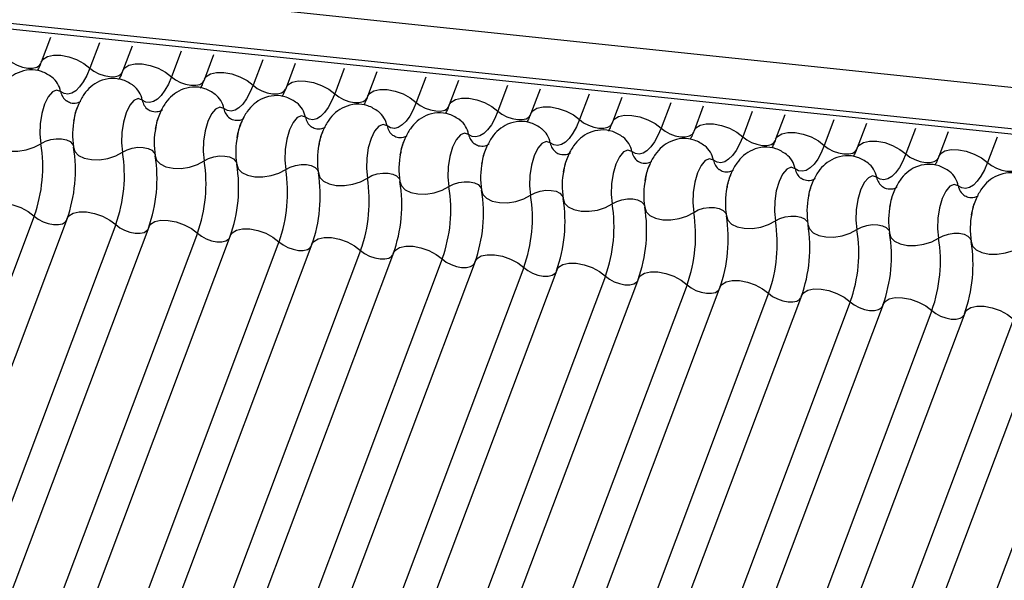
# Model space of a CAD drawing. Units: millimetres. Extents: x -23272466 to 44913, y -22484634 to 188.
# Drawn here: x -23269950 to -23269947, y -22484525 to -22484523 of the extents above; entities that cross this region are included whole.
import ezdxf

# ---------------------------------------------------------------- set-up
doc = ezdxf.new("R2010")
doc.units = ezdxf.units.MM
doc.layers.add('arkusz', color=7, linetype='Continuous')
doc.layers.add('KEYLITE INDICATIVE VIEW FLASHING 1', color=252, linetype='Continuous')
doc.styles.get("Standard").update_dxf_attribs({"font": 'arial.ttf'})

msp = doc.modelspace()

# ---------------------------------------------------------------- linework, layer by layer
at = {"layer": 'KEYLITE INDICATIVE VIEW FLASHING 1', "linetype": 'Continuous'}
for p, q in [((-23269967.0924, -22484521.6104), (-23269917.5037, -22484526.8308)), ((-23269967.0846, -22484521.6272), (-23269917.4959, -22484526.8476)), ((-23269961.7288, -22484522.0485), (-23269917.5008, -22484526.7174)), ((-23269949.7778, -22484523.4628), (-23269949.8051, -22484523.5353)), ((-23269949.6329, -22484523.4781), (-23269949.6611, -22484523.5532)), ((-23269949.5365, -22484523.4882), (-23269949.5638, -22484523.5607)), ((-23269949.3915, -22484523.5035), (-23269949.4198, -22484523.5786)), ((-23269949.2951, -22484523.5136), (-23269949.3224, -22484523.5861)), ((-23269949.1501, -22484523.5289), (-23269949.1784, -22484523.604)), ((-23269949.0538, -22484523.5391), (-23269949.0811, -22484523.6116)), ((-23269948.9088, -22484523.5543), (-23269948.937, -22484523.6295)), ((-23269948.8124, -22484523.5645), (-23269948.8397, -22484523.637)), ((-23269948.6674, -22484523.5797), (-23269948.6957, -22484523.6549)), ((-23269948.571, -22484523.5899), (-23269948.5983, -22484523.6624)), ((-23269948.426, -22484523.6051), (-23269948.4543, -22484523.6803)), ((-23269948.3297, -22484523.6153), (-23269948.357, -22484523.6878)), ((-23269948.1847, -22484523.6305), (-23269948.213, -22484523.7057)), ((-23269948.0883, -22484523.6407), (-23269948.1156, -22484523.7132)), ((-23269947.9433, -22484523.656), (-23269947.9716, -22484523.7311)), ((-23269947.847, -22484523.6661), (-23269947.8742, -22484523.7386)), ((-23269947.702, -22484523.6814), (-23269947.7302, -22484523.7565)), ((-23269947.6056, -22484523.6915), (-23269947.6329, -22484523.764)), ((-23269947.4606, -22484523.7068), (-23269947.4889, -22484523.7819)), ((-23269947.3642, -22484523.7169), (-23269947.3915, -22484523.7894)), ((-23269947.2192, -22484523.7322), (-23269947.2475, -22484523.8073)), ((-23269947.1229, -22484523.7423), (-23269947.1502, -22484523.8148)), ((-23269946.9779, -22484523.7576), (-23269947.0062, -22484523.8327)), ((-23269949.8259, -22484523.9911), (-23269951.2905, -22484527.8821)), ((-23269949.7286, -22484523.9986), (-23269951.1932, -22484527.8896)), ((-23269949.5846, -22484524.0165), (-23269951.0492, -22484527.9075)), ((-23269949.4872, -22484524.024), (-23269950.9518, -22484527.915)), ((-23269949.3432, -22484524.0419), (-23269950.8078, -22484527.9329)), ((-23269949.2459, -22484524.0494), (-23269950.7104, -22484527.9404)), ((-23269949.1019, -22484524.0673), (-23269950.5664, -22484527.9583)), ((-23269949.0045, -22484524.0748), (-23269950.4691, -22484527.9658)), ((-23269948.8605, -22484524.0927), (-23269950.3251, -22484527.9837)), ((-23269948.7631, -22484524.1002), (-23269950.2277, -22484527.9912)), ((-23269948.6191, -22484524.1181), (-23269950.0837, -22484528.0091)), ((-23269948.5218, -22484524.1256), (-23269949.9864, -22484528.0166)), ((-23269948.3778, -22484524.1435), (-23269949.8424, -22484528.0345)), ((-23269948.2804, -22484524.151), (-23269949.745, -22484528.042)), ((-23269948.1364, -22484524.1689), (-23269949.601, -22484528.0599)), ((-23269948.039, -22484524.1764), (-23269949.5036, -22484528.0674)), ((-23269947.895, -22484524.1943), (-23269949.3596, -22484528.0853)), ((-23269947.7977, -22484524.2018), (-23269949.2623, -22484528.0929)), ((-23269947.6537, -22484524.2197), (-23269949.1183, -22484528.1108)), ((-23269947.5563, -22484524.2273), (-23269949.0209, -22484528.1183)), ((-23269947.4123, -22484524.2452), (-23269948.8769, -22484528.1362)), ((-23269947.315, -22484524.2527), (-23269948.7796, -22484528.1437)), ((-23269947.171, -22484524.2706), (-23269948.6356, -22484528.1616)), ((-23269947.0736, -22484524.2781), (-23269948.5382, -22484528.1691)), ((-23269946.9296, -22484524.296), (-23269948.3942, -22484528.187)), ((-23269946.8322, -22484524.3035), (-23269948.2968, -22484528.1945)), ((-23269946.6882, -22484524.3214), (-23269948.1528, -22484528.2124))]:
    msp.add_line(p, q, dxfattribs=at)
at = {"layer": 'KEYLITE INDICATIVE VIEW FLASHING 1', "linetype": 'Continuous', "flags": 128}
for points in [[(-23269949.8051, -22484523.5353), (-23269949.7996, -22484523.5269), (-23269949.787, -22484523.519), (-23269949.7691, -22484523.5151), (-23269949.7475, -22484523.5153), (-23269949.7239, -22484523.5198), (-23269949.7004, -22484523.5281), (-23269949.6789, -22484523.5396), (-23269949.6611, -22484523.5532)], [(-23269949.9025, -22484523.5278), (-23269949.8907, -22484523.5369), (-23269949.8763, -22484523.5446), (-23269949.8606, -22484523.5501), (-23269949.8449, -22484523.5531), (-23269949.8305, -22484523.5533), (-23269949.8186, -22484523.5506), (-23269949.8102, -22484523.5454), (-23269949.8065, -22484523.5398)], [(-23269949.5638, -22484523.5607), (-23269949.5582, -22484523.5523), (-23269949.5456, -22484523.5444), (-23269949.5277, -22484523.5405), (-23269949.5061, -22484523.5407), (-23269949.4826, -22484523.5452), (-23269949.459, -22484523.5535), (-23269949.4375, -22484523.565), (-23269949.4198, -22484523.5786)], [(-23269949.6611, -22484523.5532), (-23269949.6704, -22484523.575), (-23269949.6806, -22484523.5936), (-23269949.6915, -22484523.6087), (-23269949.7029, -22484523.62), (-23269949.7145, -22484523.6271), (-23269949.726, -22484523.6299), (-23269949.7372, -22484523.6283), (-23269949.7478, -22484523.6223)], [(-23269949.6611, -22484523.5532), (-23269949.6493, -22484523.5623), (-23269949.635, -22484523.57), (-23269949.6193, -22484523.5755), (-23269949.6036, -22484523.5785), (-23269949.5892, -22484523.5787), (-23269949.5773, -22484523.576), (-23269949.5688, -22484523.5708), (-23269949.5651, -22484523.5652)], [(-23269949.4198, -22484523.5786), (-23269949.429, -22484523.6004), (-23269949.4392, -22484523.619), (-23269949.4502, -22484523.6341), (-23269949.4616, -22484523.6454), (-23269949.4732, -22484523.6525), (-23269949.4847, -22484523.6553), (-23269949.4958, -22484523.6537), (-23269949.5064, -22484523.6477)], [(-23269949.4198, -22484523.5786), (-23269949.4079, -22484523.5877), (-23269949.3936, -22484523.5954), (-23269949.3779, -22484523.6009), (-23269949.3622, -22484523.6039), (-23269949.3478, -22484523.6041), (-23269949.3359, -22484523.6014), (-23269949.3275, -22484523.5962), (-23269949.3238, -22484523.5906)], [(-23269949.3224, -22484523.5861), (-23269949.3169, -22484523.5777), (-23269949.3042, -22484523.5698), (-23269949.2864, -22484523.5659), (-23269949.2647, -22484523.5661), (-23269949.2412, -22484523.5706), (-23269949.2177, -22484523.5789), (-23269949.1961, -22484523.5904), (-23269949.1784, -22484523.604)], [(-23269949.1784, -22484523.604), (-23269949.1877, -22484523.6258), (-23269949.1979, -22484523.6444), (-23269949.2088, -22484523.6595), (-23269949.2202, -22484523.6708), (-23269949.2318, -22484523.6779), (-23269949.2433, -22484523.6807), (-23269949.2545, -22484523.6791), (-23269949.265, -22484523.6731)], [(-23269949.1784, -22484523.604), (-23269949.1666, -22484523.6131), (-23269949.1522, -22484523.6208), (-23269949.1366, -22484523.6263), (-23269949.1209, -22484523.6293), (-23269949.1064, -22484523.6295), (-23269949.0945, -22484523.6269), (-23269949.0861, -22484523.6216), (-23269949.0824, -22484523.616)], [(-23269949.0811, -22484523.6116), (-23269949.0755, -22484523.6031), (-23269949.0629, -22484523.5952), (-23269949.045, -22484523.5913), (-23269949.0234, -22484523.5916), (-23269948.9998, -22484523.596), (-23269948.9763, -22484523.6044), (-23269948.9548, -22484523.6158), (-23269948.937, -22484523.6295)], [(-23269949.7478, -22484523.6223), (-23269949.7596, -22484523.6182), (-23269949.7722, -22484523.6236), (-23269949.7844, -22484523.638), (-23269949.7951, -22484523.6601), (-23269949.8031, -22484523.6877), (-23269949.8079, -22484523.7183), (-23269949.8089, -22484523.7491), (-23269949.806, -22484523.777)], [(-23269948.937, -22484523.6295), (-23269948.9463, -22484523.6512), (-23269948.9565, -22484523.6698), (-23269948.9675, -22484523.685), (-23269948.9789, -22484523.6962), (-23269948.9904, -22484523.7033), (-23269949.002, -22484523.7061), (-23269949.0131, -22484523.7045), (-23269949.0237, -22484523.6986)], [(-23269948.937, -22484523.6295), (-23269948.9252, -22484523.6386), (-23269948.9109, -22484523.6462), (-23269948.8952, -22484523.6517), (-23269948.8795, -22484523.6547), (-23269948.8651, -22484523.6549), (-23269948.8532, -22484523.6523), (-23269948.8447, -22484523.647), (-23269948.841, -22484523.6414)], [(-23269948.8397, -22484523.637), (-23269948.8341, -22484523.6285), (-23269948.8215, -22484523.6207), (-23269948.8036, -22484523.6167), (-23269948.782, -22484523.617), (-23269948.7585, -22484523.6214), (-23269948.735, -22484523.6298), (-23269948.7134, -22484523.6412), (-23269948.6957, -22484523.6549)], [(-23269949.5064, -22484523.6477), (-23269949.5182, -22484523.6436), (-23269949.5309, -22484523.649), (-23269949.5431, -22484523.6634), (-23269949.5537, -22484523.6855), (-23269949.5618, -22484523.7131), (-23269949.5665, -22484523.7438), (-23269949.5675, -22484523.7745), (-23269949.5646, -22484523.8024)], [(-23269948.6957, -22484523.6549), (-23269948.7049, -22484523.6766), (-23269948.7152, -22484523.6952), (-23269948.7261, -22484523.7104), (-23269948.7375, -22484523.7216), (-23269948.7491, -22484523.7287), (-23269948.7606, -22484523.7315), (-23269948.7718, -22484523.7299), (-23269948.7823, -22484523.724)], [(-23269948.6957, -22484523.6549), (-23269948.6839, -22484523.664), (-23269948.6695, -22484523.6716), (-23269948.6538, -22484523.6771), (-23269948.6381, -22484523.6801), (-23269948.6237, -22484523.6803), (-23269948.6118, -22484523.6777), (-23269948.6034, -22484523.6724), (-23269948.5997, -22484523.6668)], [(-23269948.5983, -22484523.6624), (-23269948.5928, -22484523.6539), (-23269948.5801, -22484523.6461), (-23269948.5623, -22484523.6421), (-23269948.5407, -22484523.6424), (-23269948.5171, -22484523.6469), (-23269948.4936, -22484523.6552), (-23269948.4721, -22484523.6666), (-23269948.4543, -22484523.6803)], [(-23269949.265, -22484523.6731), (-23269949.2769, -22484523.669), (-23269949.2895, -22484523.6744), (-23269949.3017, -22484523.6888), (-23269949.3124, -22484523.7109), (-23269949.3204, -22484523.7385), (-23269949.3252, -22484523.7692), (-23269949.3261, -22484523.7999), (-23269949.3233, -22484523.8278)], [(-23269949.0237, -22484523.6986), (-23269949.0355, -22484523.6944), (-23269949.0482, -22484523.6998), (-23269949.0604, -22484523.7142), (-23269949.071, -22484523.7363), (-23269949.0791, -22484523.7639), (-23269949.0838, -22484523.7946), (-23269949.0848, -22484523.8253), (-23269949.0819, -22484523.8533)], [(-23269948.4543, -22484523.6803), (-23269948.4636, -22484523.702), (-23269948.4738, -22484523.7207), (-23269948.4847, -22484523.7358), (-23269948.4961, -22484523.747), (-23269948.5077, -22484523.7541), (-23269948.5192, -22484523.7569), (-23269948.5304, -22484523.7553), (-23269948.5409, -22484523.7494)], [(-23269948.4543, -22484523.6803), (-23269948.4425, -22484523.6894), (-23269948.4282, -22484523.697), (-23269948.4125, -22484523.7026), (-23269948.3968, -22484523.7055), (-23269948.3824, -22484523.7057), (-23269948.3704, -22484523.7031), (-23269948.362, -22484523.6978), (-23269948.3583, -22484523.6922)], [(-23269948.357, -22484523.6878), (-23269948.3514, -22484523.6793), (-23269948.3388, -22484523.6715), (-23269948.3209, -22484523.6675), (-23269948.2993, -22484523.6678), (-23269948.2757, -22484523.6723), (-23269948.2522, -22484523.6806), (-23269948.2307, -22484523.692), (-23269948.213, -22484523.7057)], [(-23269948.1156, -22484523.7132), (-23269948.1101, -22484523.7047), (-23269948.0974, -22484523.6969), (-23269948.0796, -22484523.6929), (-23269948.0579, -22484523.6932), (-23269948.0344, -22484523.6977), (-23269948.0109, -22484523.706), (-23269947.9893, -22484523.7175), (-23269947.9716, -22484523.7311)], [(-23269948.7823, -22484523.724), (-23269948.7942, -22484523.7198), (-23269948.8068, -22484523.7252), (-23269948.819, -22484523.7397), (-23269948.8296, -22484523.7617), (-23269948.8377, -22484523.7894), (-23269948.8424, -22484523.82), (-23269948.8434, -22484523.8507), (-23269948.8405, -22484523.8787)], [(-23269948.213, -22484523.7057), (-23269948.2222, -22484523.7274), (-23269948.2324, -22484523.7461), (-23269948.2434, -22484523.7612), (-23269948.2548, -22484523.7724), (-23269948.2664, -22484523.7795), (-23269948.2779, -22484523.7823), (-23269948.289, -22484523.7807), (-23269948.2996, -22484523.7748)], [(-23269948.213, -22484523.7057), (-23269948.2011, -22484523.7148), (-23269948.1868, -22484523.7224), (-23269948.1711, -22484523.728), (-23269948.1554, -22484523.731), (-23269948.141, -22484523.7311), (-23269948.1291, -22484523.7285), (-23269948.1207, -22484523.7233), (-23269948.117, -22484523.7176)], [(-23269947.8742, -22484523.7386), (-23269947.8687, -22484523.7302), (-23269947.8561, -22484523.7223), (-23269947.8382, -22484523.7183), (-23269947.8166, -22484523.7186), (-23269947.793, -22484523.7231), (-23269947.7695, -22484523.7314), (-23269947.748, -22484523.7429), (-23269947.7302, -22484523.7565)], [(-23269948.5409, -22484523.7494), (-23269948.5528, -22484523.7453), (-23269948.5654, -22484523.7507), (-23269948.5776, -22484523.7651), (-23269948.5883, -22484523.7871), (-23269948.5963, -22484523.8148), (-23269948.6011, -22484523.8454), (-23269948.6021, -22484523.8761), (-23269948.5992, -22484523.9041)], [(-23269947.9716, -22484523.7311), (-23269947.9809, -22484523.7528), (-23269947.9911, -22484523.7715), (-23269948.002, -22484523.7866), (-23269948.0134, -22484523.7978), (-23269948.025, -22484523.8049), (-23269948.0365, -22484523.8077), (-23269948.0477, -22484523.8061), (-23269948.0582, -22484523.8002)], [(-23269947.9716, -22484523.7311), (-23269947.9598, -22484523.7402), (-23269947.9454, -22484523.7478), (-23269947.9298, -22484523.7534), (-23269947.9141, -22484523.7564), (-23269947.8996, -22484523.7565), (-23269947.8877, -22484523.7539), (-23269947.8793, -22484523.7487), (-23269947.8756, -22484523.743)], [(-23269947.6329, -22484523.764), (-23269947.6273, -22484523.7556), (-23269947.6147, -22484523.7477), (-23269947.5968, -22484523.7437), (-23269947.5752, -22484523.744), (-23269947.5517, -22484523.7485), (-23269947.5281, -22484523.7568), (-23269947.5066, -22484523.7683), (-23269947.4889, -22484523.7819)], [(-23269949.9508, -22484523.7618), (-23269949.9467, -22484523.775), (-23269949.9358, -22484523.7862), (-23269949.9191, -22484523.7943), (-23269949.8979, -22484523.7987), (-23269949.8739, -22484523.7991), (-23269949.8493, -22484523.7953), (-23269949.826, -22484523.7877), (-23269949.806, -22484523.777)], [(-23269949.806, -22484523.777), (-23269949.7926, -22484523.7699), (-23269949.7771, -22484523.7648), (-23269949.7607, -22484523.7623), (-23269949.7447, -22484523.7625), (-23269949.7306, -22484523.7655), (-23269949.7194, -22484523.7709), (-23269949.7122, -22484523.7783), (-23269949.7102, -22484523.7826)], [(-23269948.2996, -22484523.7748), (-23269948.3114, -22484523.7707), (-23269948.3241, -22484523.7761), (-23269948.3363, -22484523.7905), (-23269948.3469, -22484523.8125), (-23269948.355, -22484523.8402), (-23269948.3597, -22484523.8708), (-23269948.3607, -22484523.9015), (-23269948.3578, -22484523.9295)], [(-23269947.7302, -22484523.7565), (-23269947.7395, -22484523.7782), (-23269947.7497, -22484523.7969), (-23269947.7607, -22484523.812), (-23269947.7721, -22484523.8232), (-23269947.7836, -22484523.8303), (-23269947.7952, -22484523.8331), (-23269947.8063, -22484523.8315), (-23269947.8169, -22484523.8256)], [(-23269947.7302, -22484523.7565), (-23269947.7184, -22484523.7656), (-23269947.7041, -22484523.7732), (-23269947.6884, -22484523.7788), (-23269947.6727, -22484523.7818), (-23269947.6583, -22484523.7819), (-23269947.6464, -22484523.7793), (-23269947.6379, -22484523.7741), (-23269947.6342, -22484523.7684)], [(-23269947.4889, -22484523.7819), (-23269947.4981, -22484523.8036), (-23269947.5084, -22484523.8223), (-23269947.5193, -22484523.8374), (-23269947.5307, -22484523.8487), (-23269947.5423, -22484523.8558), (-23269947.5538, -22484523.8585), (-23269947.565, -22484523.8569), (-23269947.5755, -22484523.851)], [(-23269947.4889, -22484523.7819), (-23269947.4771, -22484523.791), (-23269947.4627, -22484523.7986), (-23269947.447, -22484523.8042), (-23269947.4313, -22484523.8072), (-23269947.4169, -22484523.8074), (-23269947.405, -22484523.8047), (-23269947.3966, -22484523.7995), (-23269947.3929, -22484523.7938)], [(-23269947.3915, -22484523.7894), (-23269947.386, -22484523.781), (-23269947.3733, -22484523.7731), (-23269947.3555, -22484523.7691), (-23269947.3339, -22484523.7694), (-23269947.3103, -22484523.7739), (-23269947.2868, -22484523.7822), (-23269947.2653, -22484523.7937), (-23269947.2475, -22484523.8073)], [(-23269949.7094, -22484523.7872), (-23269949.7054, -22484523.8004), (-23269949.6945, -22484523.8116), (-23269949.6777, -22484523.8197), (-23269949.6565, -22484523.8241), (-23269949.6326, -22484523.8245), (-23269949.6079, -22484523.8207), (-23269949.5846, -22484523.8132), (-23269949.5646, -22484523.8024)], [(-23269949.5646, -22484523.8024), (-23269949.5513, -22484523.7953), (-23269949.5357, -22484523.7902), (-23269949.5193, -22484523.7877), (-23269949.5034, -22484523.788), (-23269949.4892, -22484523.7909), (-23269949.478, -22484523.7963), (-23269949.4708, -22484523.8038), (-23269949.4688, -22484523.808)], [(-23269949.4681, -22484523.8126), (-23269949.464, -22484523.8259), (-23269949.4531, -22484523.837), (-23269949.4364, -22484523.8451), (-23269949.4151, -22484523.8496), (-23269949.3912, -22484523.8499), (-23269949.3666, -22484523.8461), (-23269949.3433, -22484523.8386), (-23269949.3233, -22484523.8278)], [(-23269948.0582, -22484523.8002), (-23269948.0701, -22484523.7961), (-23269948.0827, -22484523.8015), (-23269948.0949, -22484523.8159), (-23269948.1055, -22484523.8379), (-23269948.1136, -22484523.8656), (-23269948.1184, -22484523.8962), (-23269948.1193, -22484523.9269), (-23269948.1165, -22484523.9549)], [(-23269947.2475, -22484523.8073), (-23269947.2568, -22484523.829), (-23269947.267, -22484523.8477), (-23269947.2779, -22484523.8628), (-23269947.2893, -22484523.8741), (-23269947.3009, -22484523.8812), (-23269947.3124, -22484523.8839), (-23269947.3236, -22484523.8824), (-23269947.3341, -22484523.8764)], [(-23269947.2475, -22484523.8073), (-23269947.2357, -22484523.8164), (-23269947.2213, -22484523.8241), (-23269947.2057, -22484523.8296), (-23269947.19, -22484523.8326), (-23269947.1756, -22484523.8328), (-23269947.1636, -22484523.8301), (-23269947.1552, -22484523.8249), (-23269947.1515, -22484523.8193)], [(-23269947.1502, -22484523.8148), (-23269947.1446, -22484523.8064), (-23269947.132, -22484523.7985), (-23269947.1141, -22484523.7946), (-23269947.0925, -22484523.7948), (-23269947.0689, -22484523.7993), (-23269947.0454, -22484523.8076), (-23269947.0239, -22484523.8191), (-23269947.0062, -22484523.8327)], [(-23269949.3233, -22484523.8278), (-23269949.3099, -22484523.8207), (-23269949.2944, -22484523.8157), (-23269949.278, -22484523.8131), (-23269949.262, -22484523.8134), (-23269949.2478, -22484523.8163), (-23269949.2367, -22484523.8217), (-23269949.2294, -22484523.8292), (-23269949.2275, -22484523.8334)], [(-23269949.2267, -22484523.838), (-23269949.2226, -22484523.8513), (-23269949.2118, -22484523.8624), (-23269949.195, -22484523.8705), (-23269949.1738, -22484523.875), (-23269949.1499, -22484523.8753), (-23269949.1252, -22484523.8715), (-23269949.1019, -22484523.864), (-23269949.0819, -22484523.8533)], [(-23269949.0819, -22484523.8533), (-23269949.0686, -22484523.8461), (-23269949.053, -22484523.8411), (-23269949.0366, -22484523.8385), (-23269949.0206, -22484523.8388), (-23269949.0065, -22484523.8417), (-23269948.9953, -22484523.8471), (-23269948.9881, -22484523.8546), (-23269948.9861, -22484523.8589)], [(-23269947.8169, -22484523.8256), (-23269947.8287, -22484523.8215), (-23269947.8413, -22484523.8269), (-23269947.8535, -22484523.8413), (-23269947.8642, -22484523.8634), (-23269947.8723, -22484523.891), (-23269947.877, -22484523.9216), (-23269947.878, -22484523.9523), (-23269947.8751, -22484523.9803)], [(-23269947.0062, -22484523.8327), (-23269947.0154, -22484523.8545), (-23269947.0256, -22484523.8731), (-23269947.0366, -22484523.8882), (-23269947.048, -22484523.8995), (-23269947.0596, -22484523.9066), (-23269947.0711, -22484523.9094), (-23269947.0822, -22484523.9078), (-23269947.0928, -22484523.9018)], [(-23269947.0062, -22484523.8327), (-23269946.9943, -22484523.8418), (-23269946.98, -22484523.8495), (-23269946.9643, -22484523.855), (-23269946.9486, -22484523.858), (-23269946.9342, -22484523.8582), (-23269946.9223, -22484523.8555), (-23269946.9139, -22484523.8503), (-23269946.9102, -22484523.8447)], [(-23269948.9854, -22484523.8634), (-23269948.9813, -22484523.8767), (-23269948.9704, -22484523.8878), (-23269948.9537, -22484523.896), (-23269948.9324, -22484523.9004), (-23269948.9085, -22484523.9007), (-23269948.8838, -22484523.8969), (-23269948.8605, -22484523.8894), (-23269948.8405, -22484523.8787)], [(-23269948.8405, -22484523.8787), (-23269948.8272, -22484523.8715), (-23269948.8117, -22484523.8665), (-23269948.7952, -22484523.864), (-23269948.7793, -22484523.8642), (-23269948.7651, -22484523.8671), (-23269948.754, -22484523.8725), (-23269948.7467, -22484523.88), (-23269948.7448, -22484523.8843)], [(-23269947.5755, -22484523.851), (-23269947.5874, -22484523.8469), (-23269947.6, -22484523.8523), (-23269947.6122, -22484523.8667), (-23269947.6228, -22484523.8888), (-23269947.6309, -22484523.9164), (-23269947.6356, -22484523.947), (-23269947.6366, -22484523.9778), (-23269947.6337, -22484524.0057)], [(-23269948.744, -22484523.8888), (-23269948.7399, -22484523.9021), (-23269948.729, -22484523.9132), (-23269948.7123, -22484523.9214), (-23269948.6911, -22484523.9258), (-23269948.6671, -22484523.9261), (-23269948.6425, -22484523.9224), (-23269948.6192, -22484523.9148), (-23269948.5992, -22484523.9041)], [(-23269948.5992, -22484523.9041), (-23269948.5858, -22484523.8969), (-23269948.5703, -22484523.8919), (-23269948.5539, -22484523.8894), (-23269948.5379, -22484523.8896), (-23269948.5238, -22484523.8925), (-23269948.5126, -22484523.898), (-23269948.5054, -22484523.9054), (-23269948.5034, -22484523.9097)], [(-23269947.3341, -22484523.8764), (-23269947.346, -22484523.8723), (-23269947.3586, -22484523.8777), (-23269947.3708, -22484523.8921), (-23269947.3815, -22484523.9142), (-23269947.3895, -22484523.9418), (-23269947.3943, -22484523.9724), (-23269947.3953, -22484524.0032), (-23269947.3924, -22484524.0311)], [(-23269947.0928, -22484523.9018), (-23269947.1046, -22484523.8977), (-23269947.1173, -22484523.9031), (-23269947.1295, -22484523.9175), (-23269947.1401, -22484523.9396), (-23269947.1482, -22484523.9672), (-23269947.1529, -22484523.9978), (-23269947.1539, -22484524.0286), (-23269947.151, -22484524.0565)], [(-23269948.5026, -22484523.9142), (-23269948.4985, -22484523.9275), (-23269948.4877, -22484523.9386), (-23269948.4709, -22484523.9468), (-23269948.4497, -22484523.9512), (-23269948.4258, -22484523.9515), (-23269948.4011, -22484523.9478), (-23269948.3778, -22484523.9402), (-23269948.3578, -22484523.9295)], [(-23269948.3578, -22484523.9295), (-23269948.3445, -22484523.9223), (-23269948.3289, -22484523.9173), (-23269948.3125, -22484523.9148), (-23269948.2966, -22484523.915), (-23269948.2824, -22484523.9179), (-23269948.2712, -22484523.9234), (-23269948.264, -22484523.9308), (-23269948.262, -22484523.9351)], [(-23269949.9699, -22484523.9732), (-23269949.9644, -22484523.9647), (-23269949.9518, -22484523.9569), (-23269949.9339, -22484523.9529), (-23269949.9123, -22484523.9532), (-23269949.8887, -22484523.9577), (-23269949.8652, -22484523.966), (-23269949.8437, -22484523.9774), (-23269949.8259, -22484523.9911)], [(-23269948.2613, -22484523.9396), (-23269948.2572, -22484523.9529), (-23269948.2463, -22484523.9641), (-23269948.2296, -22484523.9722), (-23269948.2083, -22484523.9766), (-23269948.1844, -22484523.9769), (-23269948.1598, -22484523.9732), (-23269948.1365, -22484523.9656), (-23269948.1165, -22484523.9549)], [(-23269948.1165, -22484523.9549), (-23269948.1031, -22484523.9477), (-23269948.0876, -22484523.9427), (-23269948.0711, -22484523.9402), (-23269948.0552, -22484523.9404), (-23269948.041, -22484523.9434), (-23269948.0299, -22484523.9488), (-23269948.0226, -22484523.9562), (-23269948.0207, -22484523.9605)], [(-23269949.7286, -22484523.9986), (-23269949.723, -22484523.9901), (-23269949.7104, -22484523.9823), (-23269949.6925, -22484523.9783), (-23269949.6709, -22484523.9786), (-23269949.6474, -22484523.9831), (-23269949.6238, -22484523.9914), (-23269949.6023, -22484524.0028), (-23269949.5846, -22484524.0165)], [(-23269948.0199, -22484523.9651), (-23269948.0158, -22484523.9783), (-23269948.005, -22484523.9895), (-23269947.9882, -22484523.9976), (-23269947.967, -22484524.002), (-23269947.943, -22484524.0023), (-23269947.9184, -22484523.9986), (-23269947.8951, -22484523.991), (-23269947.8751, -22484523.9803)], [(-23269947.8751, -22484523.9803), (-23269947.8618, -22484523.9731), (-23269947.8462, -22484523.9681), (-23269947.8298, -22484523.9656), (-23269947.8138, -22484523.9658), (-23269947.7997, -22484523.9688), (-23269947.7885, -22484523.9742), (-23269947.7813, -22484523.9816), (-23269947.7793, -22484523.9859)], [(-23269949.8259, -22484523.9911), (-23269949.8141, -22484524.0002), (-23269949.7998, -22484524.0078), (-23269949.7841, -22484524.0133), (-23269949.7684, -22484524.0163), (-23269949.754, -22484524.0165), (-23269949.7421, -22484524.0139), (-23269949.7336, -22484524.0086), (-23269949.7312, -22484524.0056)], [(-23269949.5846, -22484524.0165), (-23269949.5728, -22484524.0256), (-23269949.5584, -22484524.0332), (-23269949.5427, -22484524.0388), (-23269949.527, -22484524.0417), (-23269949.5126, -22484524.0419), (-23269949.5007, -22484524.0393), (-23269949.4923, -22484524.034), (-23269949.4899, -22484524.031)], [(-23269949.4872, -22484524.024), (-23269949.4817, -22484524.0155), (-23269949.469, -22484524.0077), (-23269949.4512, -22484524.0037), (-23269949.4295, -22484524.004), (-23269949.406, -22484524.0085), (-23269949.3825, -22484524.0168), (-23269949.361, -22484524.0282), (-23269949.3432, -22484524.0419)], [(-23269947.7785, -22484523.9905), (-23269947.7745, -22484524.0037), (-23269947.7636, -22484524.0149), (-23269947.7468, -22484524.023), (-23269947.7256, -22484524.0274), (-23269947.7017, -22484524.0278), (-23269947.677, -22484524.024), (-23269947.6537, -22484524.0164), (-23269947.6337, -22484524.0057)], [(-23269947.6337, -22484524.0057), (-23269947.6204, -22484523.9986), (-23269947.6049, -22484523.9935), (-23269947.5884, -22484523.991), (-23269947.5725, -22484523.9912), (-23269947.5583, -22484523.9942), (-23269947.5472, -22484523.9996), (-23269947.5399, -22484524.007), (-23269947.538, -22484524.0113)], [(-23269947.5372, -22484524.0159), (-23269947.5331, -22484524.0291), (-23269947.5222, -22484524.0403), (-23269947.5055, -22484524.0484), (-23269947.4843, -22484524.0528), (-23269947.4603, -22484524.0532), (-23269947.4357, -22484524.0494), (-23269947.4124, -22484524.0418), (-23269947.3924, -22484524.0311)], [(-23269947.3924, -22484524.0311), (-23269947.379, -22484524.024), (-23269947.3635, -22484524.0189), (-23269947.3471, -22484524.0164), (-23269947.3311, -22484524.0166), (-23269947.317, -22484524.0196), (-23269947.3058, -22484524.025), (-23269947.2985, -22484524.0324), (-23269947.2966, -22484524.0367)], [(-23269949.3432, -22484524.0419), (-23269949.3314, -22484524.051), (-23269949.317, -22484524.0586), (-23269949.3014, -22484524.0642), (-23269949.2857, -22484524.0672), (-23269949.2713, -22484524.0673), (-23269949.2593, -22484524.0647), (-23269949.2509, -22484524.0595), (-23269949.2485, -22484524.0565)], [(-23269949.2459, -22484524.0494), (-23269949.2403, -22484524.0409), (-23269949.2277, -22484524.0331), (-23269949.2098, -22484524.0291), (-23269949.1882, -22484524.0294), (-23269949.1646, -22484524.0339), (-23269949.1411, -22484524.0422), (-23269949.1196, -22484524.0537), (-23269949.1019, -22484524.0673)], [(-23269947.2958, -22484524.0413), (-23269947.2917, -22484524.0545), (-23269947.2809, -22484524.0657), (-23269947.2641, -22484524.0738), (-23269947.2429, -22484524.0782), (-23269947.219, -22484524.0786), (-23269947.1943, -22484524.0748), (-23269947.171, -22484524.0672), (-23269947.151, -22484524.0565)], [(-23269947.151, -22484524.0565), (-23269947.1377, -22484524.0494), (-23269947.1221, -22484524.0443), (-23269947.1057, -22484524.0418), (-23269947.0897, -22484524.042), (-23269947.0756, -22484524.045), (-23269947.0644, -22484524.0504), (-23269947.0572, -22484524.0578), (-23269947.0552, -22484524.0621)], [(-23269949.1019, -22484524.0673), (-23269949.09, -22484524.0764), (-23269949.0757, -22484524.084), (-23269949.06, -22484524.0896), (-23269949.0443, -22484524.0926), (-23269949.0299, -22484524.0927), (-23269949.018, -22484524.0901), (-23269949.0095, -22484524.0849), (-23269949.0072, -22484524.0819)], [(-23269949.0045, -22484524.0748), (-23269948.999, -22484524.0664), (-23269948.9863, -22484524.0585), (-23269948.9684, -22484524.0545), (-23269948.9468, -22484524.0548), (-23269948.9233, -22484524.0593), (-23269948.8998, -22484524.0676), (-23269948.8782, -22484524.0791), (-23269948.8605, -22484524.0927)], [(-23269947.0545, -22484524.0667), (-23269947.0504, -22484524.0799), (-23269947.0395, -22484524.0911), (-23269947.0228, -22484524.0992), (-23269947.0015, -22484524.1036), (-23269946.9776, -22484524.104), (-23269946.953, -22484524.1002), (-23269946.9297, -22484524.0927), (-23269946.9096, -22484524.0819)], [(-23269948.8605, -22484524.0927), (-23269948.8487, -22484524.1018), (-23269948.8343, -22484524.1094), (-23269948.8186, -22484524.115), (-23269948.8029, -22484524.118), (-23269948.7885, -22484524.1182), (-23269948.7766, -22484524.1155), (-23269948.7682, -22484524.1103), (-23269948.7658, -22484524.1073)], [(-23269948.7631, -22484524.1002), (-23269948.7576, -22484524.0918), (-23269948.745, -22484524.0839), (-23269948.7271, -22484524.0799), (-23269948.7055, -22484524.0802), (-23269948.6819, -22484524.0847), (-23269948.6584, -22484524.093), (-23269948.6369, -22484524.1045), (-23269948.6191, -22484524.1181)], [(-23269948.6191, -22484524.1181), (-23269948.6073, -22484524.1272), (-23269948.593, -22484524.1348), (-23269948.5773, -22484524.1404), (-23269948.5616, -22484524.1434), (-23269948.5472, -22484524.1436), (-23269948.5353, -22484524.1409), (-23269948.5268, -22484524.1357), (-23269948.5244, -22484524.1327)], [(-23269948.5218, -22484524.1256), (-23269948.5162, -22484524.1172), (-23269948.5036, -22484524.1093), (-23269948.4857, -22484524.1054), (-23269948.4641, -22484524.1056), (-23269948.4406, -22484524.1101), (-23269948.417, -22484524.1184), (-23269948.3955, -22484524.1299), (-23269948.3778, -22484524.1435)], [(-23269948.2804, -22484524.151), (-23269948.2749, -22484524.1426), (-23269948.2622, -22484524.1347), (-23269948.2444, -22484524.1308), (-23269948.2227, -22484524.131), (-23269948.1992, -22484524.1355), (-23269948.1757, -22484524.1438), (-23269948.1541, -22484524.1553), (-23269948.1364, -22484524.1689)], [(-23269948.3778, -22484524.1435), (-23269948.3659, -22484524.1526), (-23269948.3516, -22484524.1603), (-23269948.3359, -22484524.1658), (-23269948.3202, -22484524.1688), (-23269948.3058, -22484524.169), (-23269948.2939, -22484524.1663), (-23269948.2855, -22484524.1611), (-23269948.2831, -22484524.1581)], [(-23269948.039, -22484524.1764), (-23269948.0335, -22484524.168), (-23269948.0209, -22484524.1601), (-23269948.003, -22484524.1562), (-23269947.9814, -22484524.1564), (-23269947.9578, -22484524.1609), (-23269947.9343, -22484524.1692), (-23269947.9128, -22484524.1807), (-23269947.895, -22484524.1943)], [(-23269948.1364, -22484524.1689), (-23269948.1246, -22484524.178), (-23269948.1102, -22484524.1857), (-23269948.0946, -22484524.1912), (-23269948.0789, -22484524.1942), (-23269948.0644, -22484524.1944), (-23269948.0525, -22484524.1917), (-23269948.0441, -22484524.1865), (-23269948.0417, -22484524.1835)], [(-23269947.7977, -22484524.2018), (-23269947.7921, -22484524.1934), (-23269947.7795, -22484524.1855), (-23269947.7616, -22484524.1816), (-23269947.74, -22484524.1819), (-23269947.7165, -22484524.1863), (-23269947.693, -22484524.1946), (-23269947.6714, -22484524.2061), (-23269947.6537, -22484524.2197)], [(-23269947.895, -22484524.1943), (-23269947.8832, -22484524.2034), (-23269947.8689, -22484524.2111), (-23269947.8532, -22484524.2166), (-23269947.8375, -22484524.2196), (-23269947.8231, -22484524.2198), (-23269947.8112, -22484524.2171), (-23269947.8027, -22484524.2119), (-23269947.8003, -22484524.2089)], [(-23269947.6537, -22484524.2197), (-23269947.6419, -22484524.2288), (-23269947.6275, -22484524.2365), (-23269947.6118, -22484524.242), (-23269947.5961, -22484524.245), (-23269947.5817, -22484524.2452), (-23269947.5698, -22484524.2426), (-23269947.5614, -22484524.2373), (-23269947.559, -22484524.2343)], [(-23269947.5563, -22484524.2273), (-23269947.5508, -22484524.2188), (-23269947.5381, -22484524.2109), (-23269947.5203, -22484524.207), (-23269947.4987, -22484524.2073), (-23269947.4751, -22484524.2117), (-23269947.4516, -22484524.2201), (-23269947.4301, -22484524.2315), (-23269947.4123, -22484524.2452)], [(-23269947.4123, -22484524.2452), (-23269947.4005, -22484524.2543), (-23269947.3862, -22484524.2619), (-23269947.3705, -22484524.2674), (-23269947.3548, -22484524.2704), (-23269947.3404, -22484524.2706), (-23269947.3284, -22484524.268), (-23269947.32, -22484524.2627), (-23269947.3176, -22484524.2597)], [(-23269947.315, -22484524.2527), (-23269947.3094, -22484524.2442), (-23269947.2968, -22484524.2364), (-23269947.2789, -22484524.2324), (-23269947.2573, -22484524.2327), (-23269947.2337, -22484524.2372), (-23269947.2102, -22484524.2455), (-23269947.1887, -22484524.2569), (-23269947.171, -22484524.2706)], [(-23269947.171, -22484524.2706), (-23269947.1591, -22484524.2797), (-23269947.1448, -22484524.2873), (-23269947.1291, -22484524.2928), (-23269947.1134, -22484524.2958), (-23269947.099, -22484524.296), (-23269947.0871, -22484524.2934), (-23269947.0787, -22484524.2881), (-23269947.0763, -22484524.2851)], [(-23269947.0736, -22484524.2781), (-23269947.0681, -22484524.2696), (-23269947.0554, -22484524.2618), (-23269947.0376, -22484524.2578), (-23269947.0159, -22484524.2581), (-23269946.9924, -22484524.2626), (-23269946.9689, -22484524.2709), (-23269946.9473, -22484524.2823), (-23269946.9296, -22484524.296)]]:
    msp.add_lwpolyline(points, dxfattribs=at)
at = {"layer": 'KEYLITE INDICATIVE VIEW FLASHING 1', "linetype": 'Continuous'}
for centre, radius, start, end in [((-23269949.8178, -22484523.6356), 0.0713, 10.7657, 51.5804), ((-23269949.5764, -22484523.661), 0.0713, 10.7657, 51.5804), ((-23269949.7011, -22484523.6135), 0.0475, 190.7623, 231.905), ((-23269949.335, -22484523.6865), 0.0713, 10.7657, 51.5804), ((-23269949.4597, -22484523.6389), 0.0475, 190.7623, 231.905), ((-23269949.0937, -22484523.7119), 0.0713, 10.7657, 51.5804), ((-23269949.2184, -22484523.6643), 0.0475, 190.7623, 231.905), ((-23269948.8523, -22484523.7373), 0.0713, 10.7657, 51.5804), ((-23269949.4781, -22484523.7499), 0.2344, 168.599, 189.1438), ((-23269948.977, -22484523.6897), 0.0475, 190.7623, 231.905), ((-23269948.7356, -22484523.7151), 0.0475, 190.7623, 231.905), ((-23269948.611, -22484523.7627), 0.0713, 10.7657, 51.5804), ((-23269949.2367, -22484523.7754), 0.2344, 168.599, 189.1438), ((-23269948.9953, -22484523.8008), 0.2344, 168.599, 189.1438), ((-23269948.4943, -22484523.7405), 0.0475, 190.7623, 231.905), ((-23269948.3696, -22484523.7881), 0.0713, 10.7657, 51.5804), ((-23269950.2305, -22484523.8454), 0.43, 340.1957, 9.15), ((-23269948.754, -22484523.8262), 0.2344, 168.599, 189.1438), ((-23269948.2529, -22484523.7659), 0.0475, 190.7623, 231.905), ((-23269948.1282, -22484523.8135), 0.0713, 10.7657, 51.5804), ((-23269947.8869, -22484523.8389), 0.0713, 10.7657, 51.5804), ((-23269950.1339, -22484523.8556), 0.43, 340.1957, 9.15), ((-23269949.9891, -22484523.8708), 0.43, 340.1957, 9.15), ((-23269949.8926, -22484523.881), 0.43, 340.1957, 9.15), ((-23269948.5126, -22484523.8516), 0.2344, 168.599, 189.1438), ((-23269948.0116, -22484523.7913), 0.0475, 190.7623, 231.905), ((-23269947.6455, -22484523.8643), 0.0713, 10.7657, 51.5804), ((-23269949.7477, -22484523.8962), 0.43, 340.1957, 9.15), ((-23269949.6512, -22484523.9064), 0.43, 340.1957, 9.15), ((-23269948.2713, -22484523.877), 0.2344, 168.599, 189.1438), ((-23269947.7702, -22484523.8167), 0.0475, 190.7623, 231.905), ((-23269947.4041, -22484523.8897), 0.0713, 10.7657, 51.5804), ((-23269949.5064, -22484523.9216), 0.43, 340.1957, 9.15), ((-23269949.4098, -22484523.9318), 0.43, 340.1957, 9.15), ((-23269948.0299, -22484523.9024), 0.2344, 168.599, 189.1438), ((-23269947.5288, -22484523.8421), 0.0475, 190.7623, 231.905), ((-23269947.1628, -22484523.9151), 0.0713, 10.7657, 51.5804), ((-23269949.265, -22484523.947), 0.43, 340.1957, 9.15), ((-23269949.1685, -22484523.9572), 0.43, 340.1957, 9.15), ((-23269947.7885, -22484523.9278), 0.2344, 168.599, 189.1438), ((-23269947.2875, -22484523.8675), 0.0475, 190.7623, 231.905), ((-23269949.0237, -22484523.9724), 0.43, 340.1957, 9.15), ((-23269948.9271, -22484523.9826), 0.43, 340.1957, 9.15), ((-23269948.7823, -22484523.9978), 0.43, 340.1957, 9.15), ((-23269947.5472, -22484523.9532), 0.2344, 168.599, 189.1438), ((-23269947.0461, -22484523.893), 0.0475, 190.7623, 231.905), ((-23269948.6858, -22484524.008), 0.43, 340.1957, 9.15), ((-23269948.5409, -22484524.0233), 0.43, 340.1957, 9.15), ((-23269947.3058, -22484523.9786), 0.2344, 168.599, 189.1438), ((-23269947.0644, -22484524.004), 0.2344, 168.599, 189.1438), ((-23269948.4444, -22484524.0334), 0.43, 340.1957, 9.15), ((-23269948.2996, -22484524.0487), 0.43, 340.1957, 9.15), ((-23269946.8231, -22484524.0294), 0.2344, 168.599, 189.1438), ((-23269948.203, -22484524.0588), 0.43, 340.1957, 9.15), ((-23269948.0582, -22484524.0741), 0.43, 340.1957, 9.15), ((-23269947.9617, -22484524.0842), 0.43, 340.1957, 9.15), ((-23269947.8169, -22484524.0995), 0.43, 340.1957, 9.15), ((-23269947.7203, -22484524.1096), 0.43, 340.1957, 9.15), ((-23269947.5755, -22484524.1249), 0.43, 340.1957, 9.15), ((-23269947.479, -22484524.1351), 0.43, 340.1957, 9.15)]:
    msp.add_arc(centre, radius, start, end, dxfattribs=at)
for points, knots in [([(-23269949.8051, -22484523.5353), (-23269949.8075, -22484523.5414), (-23269949.8118, -22484523.5523), (-23269949.8157, -22484523.5587), (-23269949.8175, -22484523.5616)], [0, 0, 0, 0, 0.5564139, 1, 1, 1, 1]), ([(-23269949.7732, -22484523.58), (-23269949.7832, -22484523.5736), (-23269949.8034, -22484523.5607), (-23269949.84, -22484523.5566), (-23269949.8735, -22484523.5648), (-23269949.9007, -22484523.5823), (-23269949.9218, -22484523.6058), (-23269949.9379, -22484523.6369), (-23269949.9473, -22484523.6623), (-23269949.9489, -22484523.6777), (-23269949.949, -22484523.6783)], [0, 0, 0, 0, 0.142577, 0.2874, 0.427067, 0.552319, 0.678045, 0.819567, 0.993372, 1, 1, 1, 1]), ([(-23269949.5638, -22484523.5607), (-23269949.5662, -22484523.5668), (-23269949.5705, -22484523.5777), (-23269949.5744, -22484523.5841), (-23269949.5761, -22484523.587)], [0, 0, 0, 0, 0.5564139, 1, 1, 1, 1]), ([(-23269949.5318, -22484523.6054), (-23269949.5418, -22484523.599), (-23269949.562, -22484523.5861), (-23269949.5986, -22484523.582), (-23269949.6322, -22484523.5902), (-23269949.6594, -22484523.6077), (-23269949.6805, -22484523.6312), (-23269949.6965, -22484523.6623), (-23269949.706, -22484523.6877), (-23269949.7076, -22484523.7031), (-23269949.7076, -22484523.7037)], [0, 0, 0, 0, 0.1425768, 0.2874004, 0.4270666, 0.5523192, 0.6780452, 0.8195672, 0.9933723, 1, 1, 1, 1]), ([(-23269949.2905, -22484523.6309), (-23269949.3005, -22484523.6244), (-23269949.3206, -22484523.6115), (-23269949.3572, -22484523.6074), (-23269949.3908, -22484523.6156), (-23269949.418, -22484523.6331), (-23269949.4391, -22484523.6566), (-23269949.4552, -22484523.6877), (-23269949.4646, -22484523.7131), (-23269949.4662, -22484523.7285), (-23269949.4663, -22484523.7291)], [0, 0, 0, 0, 0.142577, 0.2874, 0.427067, 0.552319, 0.678045, 0.819567, 0.993372, 1, 1, 1, 1]), ([(-23269949.3224, -22484523.5861), (-23269949.3248, -22484523.5922), (-23269949.3291, -22484523.6031), (-23269949.333, -22484523.6096), (-23269949.3347, -22484523.6124)], [0, 0, 0, 0, 0.5564139, 1, 1, 1, 1]), ([(-23269949.0491, -22484523.6563), (-23269949.0591, -22484523.6498), (-23269949.0793, -22484523.6369), (-23269949.1159, -22484523.6328), (-23269949.1494, -22484523.641), (-23269949.1767, -22484523.6585), (-23269949.1977, -22484523.6821), (-23269949.2138, -22484523.7131), (-23269949.2232, -22484523.7385), (-23269949.2249, -22484523.7539), (-23269949.2249, -22484523.7545)], [0, 0, 0, 0, 0.142577, 0.2874, 0.427067, 0.552319, 0.678045, 0.819567, 0.993372, 1, 1, 1, 1]), ([(-23269949.0811, -22484523.6116), (-23269949.0834, -22484523.6176), (-23269949.0877, -22484523.6285), (-23269949.0916, -22484523.635), (-23269949.0934, -22484523.6378)], [0, 0, 0, 0, 0.5564139, 1, 1, 1, 1]), ([(-23269948.8397, -22484523.637), (-23269948.8421, -22484523.643), (-23269948.8464, -22484523.6539), (-23269948.8503, -22484523.6604), (-23269948.852, -22484523.6632)], [0, 0, 0, 0, 0.556414, 1, 1, 1, 1]), ([(-23269949.6886, -22484523.6516), (-23269949.6889, -22484523.652), (-23269949.6897, -22484523.6528), (-23269949.7005, -22484523.6584), (-23269949.7186, -22484523.6581), (-23269949.7269, -22484523.6529), (-23269949.7308, -22484523.6505)], [0, 0, 0, 0, 0.1753906, 0.414664, 0.7257029, 1, 1, 1, 1]), ([(-23269949.7084, -22484523.7086), (-23269949.7068, -22484523.7), (-23269949.7035, -22484523.6829), (-23269949.6986, -22484523.6708), (-23269949.6961, -22484523.6647)], [0, 0, 0, 0, 0.503602, 1, 1, 1, 1]), ([(-23269948.8077, -22484523.6817), (-23269948.8177, -22484523.6752), (-23269948.8379, -22484523.6623), (-23269948.8745, -22484523.6582), (-23269948.9081, -22484523.6664), (-23269948.9353, -22484523.6839), (-23269948.9564, -22484523.7075), (-23269948.9724, -22484523.7385), (-23269948.9819, -22484523.7639), (-23269948.9835, -22484523.7793), (-23269948.9836, -22484523.7799)], [0, 0, 0, 0, 0.142577, 0.2874, 0.427067, 0.552319, 0.678045, 0.819567, 0.993372, 1, 1, 1, 1]), ([(-23269948.5983, -22484523.6624), (-23269948.6007, -22484523.6684), (-23269948.605, -22484523.6793), (-23269948.6089, -22484523.6858), (-23269948.6106, -22484523.6886)], [0, 0, 0, 0, 0.5564139, 1, 1, 1, 1]), ([(-23269949.4472, -22484523.677), (-23269949.4475, -22484523.6774), (-23269949.4483, -22484523.6782), (-23269949.4591, -22484523.6838), (-23269949.4773, -22484523.6835), (-23269949.4856, -22484523.6784), (-23269949.4894, -22484523.6759)], [0, 0, 0, 0, 0.1753906, 0.414664, 0.7257029, 1, 1, 1, 1]), ([(-23269949.4671, -22484523.734), (-23269949.4654, -22484523.7254), (-23269949.4622, -22484523.7083), (-23269949.4572, -22484523.6962), (-23269949.4547, -22484523.6901)], [0, 0, 0, 0, 0.503602, 1, 1, 1, 1]), ([(-23269948.5664, -22484523.7071), (-23269948.5764, -22484523.7007), (-23269948.5965, -22484523.6877), (-23269948.6331, -22484523.6836), (-23269948.6667, -22484523.6918), (-23269948.6939, -22484523.7093), (-23269948.715, -22484523.7329), (-23269948.7311, -22484523.7639), (-23269948.7405, -22484523.7893), (-23269948.7421, -22484523.8047), (-23269948.7422, -22484523.8053)], [0, 0, 0, 0, 0.142577, 0.2874, 0.427067, 0.552319, 0.678045, 0.819567, 0.993372, 1, 1, 1, 1]), ([(-23269948.357, -22484523.6878), (-23269948.3594, -22484523.6938), (-23269948.3636, -22484523.7047), (-23269948.3676, -22484523.7112), (-23269948.3693, -22484523.7141)], [0, 0, 0, 0, 0.5564139, 1, 1, 1, 1]), ([(-23269949.2059, -22484523.7024), (-23269949.2062, -22484523.7028), (-23269949.2069, -22484523.7036), (-23269949.2178, -22484523.7093), (-23269949.2359, -22484523.7089), (-23269949.2442, -22484523.7038), (-23269949.2481, -22484523.7013)], [0, 0, 0, 0, 0.175391, 0.414664, 0.725703, 1, 1, 1, 1]), ([(-23269949.2257, -22484523.7594), (-23269949.2241, -22484523.7508), (-23269949.2208, -22484523.7337), (-23269949.2158, -22484523.7216), (-23269949.2134, -22484523.7156)], [0, 0, 0, 0, 0.503602, 1, 1, 1, 1]), ([(-23269948.325, -22484523.7325), (-23269948.335, -22484523.7261), (-23269948.3552, -22484523.7131), (-23269948.3918, -22484523.709), (-23269948.4253, -22484523.7172), (-23269948.4526, -22484523.7347), (-23269948.4737, -22484523.7583), (-23269948.4897, -22484523.7893), (-23269948.4992, -22484523.8147), (-23269948.5008, -22484523.8301), (-23269948.5008, -22484523.8307)], [0, 0, 0, 0, 0.142577, 0.2874, 0.427067, 0.552319, 0.678045, 0.819567, 0.993372, 1, 1, 1, 1]), ([(-23269948.1156, -22484523.7132), (-23269948.118, -22484523.7192), (-23269948.1223, -22484523.7301), (-23269948.1262, -22484523.7366), (-23269948.1279, -22484523.7395)], [0, 0, 0, 0, 0.556414, 1, 1, 1, 1]), ([(-23269948.9645, -22484523.7278), (-23269948.9648, -22484523.7282), (-23269948.9656, -22484523.729), (-23269948.9764, -22484523.7347), (-23269948.9945, -22484523.7343), (-23269949.0028, -22484523.7292), (-23269949.0067, -22484523.7268)], [0, 0, 0, 0, 0.175391, 0.414664, 0.725703, 1, 1, 1, 1]), ([(-23269948.9843, -22484523.7848), (-23269948.9827, -22484523.7762), (-23269948.9796, -22484523.7597), (-23269948.9748, -22484523.748), (-23269948.9726, -22484523.7425)], [0, 0, 0, 0, 0.524121, 1, 1, 1, 1]), ([(-23269948.7231, -22484523.7532), (-23269948.7235, -22484523.7536), (-23269948.7242, -22484523.7544), (-23269948.7351, -22484523.7601), (-23269948.7532, -22484523.7598), (-23269948.7615, -22484523.7546), (-23269948.7653, -22484523.7522)], [0, 0, 0, 0, 0.175391, 0.414664, 0.725703, 1, 1, 1, 1]), ([(-23269948.0837, -22484523.7579), (-23269948.0937, -22484523.7515), (-23269948.1138, -22484523.7385), (-23269948.1504, -22484523.7344), (-23269948.184, -22484523.7427), (-23269948.2112, -22484523.7601), (-23269948.2323, -22484523.7837), (-23269948.2484, -22484523.8147), (-23269948.2578, -22484523.8402), (-23269948.2594, -22484523.8556), (-23269948.2595, -22484523.8561)], [0, 0, 0, 0, 0.1425768, 0.2874004, 0.4270666, 0.5523192, 0.6780452, 0.8195672, 0.9933723, 1, 1, 1, 1]), ([(-23269947.8742, -22484523.7386), (-23269947.8766, -22484523.7447), (-23269947.8809, -22484523.7555), (-23269947.8848, -22484523.762), (-23269947.8866, -22484523.7649)], [0, 0, 0, 0, 0.556414, 1, 1, 1, 1]), ([(-23269948.743, -22484523.8102), (-23269948.7413, -22484523.8016), (-23269948.7381, -22484523.7845), (-23269948.7331, -22484523.7724), (-23269948.7306, -22484523.7664)], [0, 0, 0, 0, 0.503602, 1, 1, 1, 1]), ([(-23269948.4818, -22484523.7787), (-23269948.4821, -22484523.779), (-23269948.4829, -22484523.7798), (-23269948.4937, -22484523.7855), (-23269948.5118, -22484523.7852), (-23269948.5201, -22484523.78), (-23269948.524, -22484523.7776)], [0, 0, 0, 0, 0.1753906, 0.414664, 0.7257029, 1, 1, 1, 1]), ([(-23269947.8423, -22484523.7833), (-23269947.8523, -22484523.7769), (-23269947.8725, -22484523.7639), (-23269947.9091, -22484523.7599), (-23269947.9426, -22484523.7681), (-23269947.9698, -22484523.7855), (-23269947.9909, -22484523.8091), (-23269948.007, -22484523.8401), (-23269948.0164, -22484523.8656), (-23269948.0181, -22484523.881), (-23269948.0181, -22484523.8815)], [0, 0, 0, 0, 0.142577, 0.2874, 0.427067, 0.552319, 0.678045, 0.819567, 0.993372, 1, 1, 1, 1]), ([(-23269947.6329, -22484523.764), (-23269947.6353, -22484523.7701), (-23269947.6396, -22484523.7809), (-23269947.6435, -22484523.7874), (-23269947.6452, -22484523.7903)], [0, 0, 0, 0, 0.556414, 1, 1, 1, 1]), ([(-23269948.5016, -22484523.8357), (-23269948.5, -22484523.827), (-23269948.4967, -22484523.8099), (-23269948.4917, -22484523.7978), (-23269948.4893, -22484523.7918)], [0, 0, 0, 0, 0.503602, 1, 1, 1, 1]), ([(-23269948.2404, -22484523.8041), (-23269948.2407, -22484523.8044), (-23269948.2415, -22484523.8052), (-23269948.2523, -22484523.8109), (-23269948.2705, -22484523.8106), (-23269948.2787, -22484523.8054), (-23269948.2826, -22484523.803)], [0, 0, 0, 0, 0.1753906, 0.414664, 0.7257029, 1, 1, 1, 1]), ([(-23269947.6009, -22484523.8087), (-23269947.6109, -22484523.8023), (-23269947.6311, -22484523.7893), (-23269947.6677, -22484523.7853), (-23269947.7013, -22484523.7935), (-23269947.7285, -22484523.811), (-23269947.7496, -22484523.8345), (-23269947.7656, -22484523.8655), (-23269947.7751, -22484523.891), (-23269947.7767, -22484523.9064), (-23269947.7768, -22484523.9069)], [0, 0, 0, 0, 0.142577, 0.2874, 0.427067, 0.552319, 0.678045, 0.819567, 0.993372, 1, 1, 1, 1]), ([(-23269947.3596, -22484523.8341), (-23269947.3696, -22484523.8277), (-23269947.3897, -22484523.8148), (-23269947.4263, -22484523.8107), (-23269947.4599, -22484523.8189), (-23269947.4871, -22484523.8364), (-23269947.5082, -22484523.8599), (-23269947.5243, -22484523.8909), (-23269947.5337, -22484523.9164), (-23269947.5353, -22484523.9318), (-23269947.5354, -22484523.9323)], [0, 0, 0, 0, 0.142577, 0.2874, 0.427067, 0.552319, 0.678045, 0.819567, 0.993372, 1, 1, 1, 1]), ([(-23269947.3915, -22484523.7894), (-23269947.3939, -22484523.7955), (-23269947.3982, -22484523.8064), (-23269947.4021, -22484523.8128), (-23269947.4038, -22484523.8157)], [0, 0, 0, 0, 0.5564139, 1, 1, 1, 1]), ([(-23269948.2603, -22484523.8611), (-23269948.2586, -22484523.8524), (-23269948.2555, -22484523.836), (-23269948.2507, -22484523.8243), (-23269948.2485, -22484523.8187)], [0, 0, 0, 0, 0.524121, 1, 1, 1, 1]), ([(-23269947.9991, -22484523.8295), (-23269947.9994, -22484523.8298), (-23269948.0001, -22484523.8306), (-23269948.011, -22484523.8363), (-23269948.0291, -22484523.836), (-23269948.0374, -22484523.8308), (-23269948.0413, -22484523.8284)], [0, 0, 0, 0, 0.175391, 0.414664, 0.725703, 1, 1, 1, 1]), ([(-23269947.1182, -22484523.8595), (-23269947.1282, -22484523.8531), (-23269947.1484, -22484523.8402), (-23269947.185, -22484523.8361), (-23269947.2185, -22484523.8443), (-23269947.2458, -22484523.8618), (-23269947.2669, -22484523.8853), (-23269947.2829, -22484523.9163), (-23269947.2924, -22484523.9418), (-23269947.294, -22484523.9572), (-23269947.294, -22484523.9578)], [0, 0, 0, 0, 0.142577, 0.2874, 0.427067, 0.552319, 0.678045, 0.819567, 0.993372, 1, 1, 1, 1]), ([(-23269947.1502, -22484523.8148), (-23269947.1526, -22484523.8209), (-23269947.1568, -22484523.8318), (-23269947.1607, -22484523.8382), (-23269947.1625, -22484523.8411)], [0, 0, 0, 0, 0.556414, 1, 1, 1, 1]), ([(-23269948.0189, -22484523.8865), (-23269948.0173, -22484523.8778), (-23269948.0141, -22484523.8614), (-23269948.0094, -22484523.8497), (-23269948.0071, -22484523.8441)], [0, 0, 0, 0, 0.524121, 1, 1, 1, 1]), ([(-23269947.7577, -22484523.8549), (-23269947.758, -22484523.8552), (-23269947.7588, -22484523.856), (-23269947.7696, -22484523.8617), (-23269947.7877, -22484523.8614), (-23269947.796, -22484523.8562), (-23269947.7999, -22484523.8538)], [0, 0, 0, 0, 0.175391, 0.414664, 0.725703, 1, 1, 1, 1]), ([(-23269947.7775, -22484523.9119), (-23269947.7759, -22484523.9033), (-23269947.7728, -22484523.8868), (-23269947.768, -22484523.8751), (-23269947.7657, -22484523.8695)], [0, 0, 0, 0, 0.524121, 1, 1, 1, 1]), ([(-23269946.8769, -22484523.8849), (-23269946.8869, -22484523.8785), (-23269946.907, -22484523.8656), (-23269946.9436, -22484523.8615), (-23269946.9772, -22484523.8697), (-23269947.0044, -22484523.8872), (-23269947.0255, -22484523.9107), (-23269947.0416, -22484523.9418), (-23269947.051, -22484523.9672), (-23269947.0526, -22484523.9826), (-23269947.0527, -22484523.9832)], [0, 0, 0, 0, 0.142577, 0.2874, 0.427067, 0.552319, 0.678045, 0.819567, 0.993372, 1, 1, 1, 1]), ([(-23269947.5163, -22484523.8803), (-23269947.5167, -22484523.8806), (-23269947.5174, -22484523.8815), (-23269947.5283, -22484523.8871), (-23269947.5464, -22484523.8868), (-23269947.5547, -22484523.8816), (-23269947.5585, -22484523.8792)], [0, 0, 0, 0, 0.175391, 0.414664, 0.725703, 1, 1, 1, 1]), ([(-23269947.5362, -22484523.9373), (-23269947.5345, -22484523.9287), (-23269947.5313, -22484523.9116), (-23269947.5263, -22484523.8994), (-23269947.5238, -22484523.8934)], [0, 0, 0, 0, 0.503602, 1, 1, 1, 1]), ([(-23269947.275, -22484523.9057), (-23269947.2753, -22484523.906), (-23269947.276, -22484523.9069), (-23269947.2869, -22484523.9125), (-23269947.305, -22484523.9122), (-23269947.3133, -22484523.907), (-23269947.3172, -22484523.9046)], [0, 0, 0, 0, 0.175391, 0.414664, 0.725703, 1, 1, 1, 1]), ([(-23269947.2948, -22484523.9627), (-23269947.2932, -22484523.9541), (-23269947.2899, -22484523.937), (-23269947.2849, -22484523.9248), (-23269947.2825, -22484523.9188)], [0, 0, 0, 0, 0.503602, 1, 1, 1, 1]), ([(-23269947.0336, -22484523.9311), (-23269947.0339, -22484523.9315), (-23269947.0347, -22484523.9323), (-23269947.0455, -22484523.9379), (-23269947.0637, -22484523.9376), (-23269947.0719, -22484523.9324), (-23269947.0758, -22484523.93)], [0, 0, 0, 0, 0.1753906, 0.414664, 0.7257029, 1, 1, 1, 1]), ([(-23269947.0534, -22484523.9881), (-23269947.0518, -22484523.9795), (-23269947.0486, -22484523.9624), (-23269947.0436, -22484523.9503), (-23269947.0411, -22484523.9442)], [0, 0, 0, 0, 0.503602, 1, 1, 1, 1])]:
    msp.add_open_spline(points, degree=3, knots=knots, dxfattribs=at)

# ---------------------------------------------------------------- texts
at = {"layer": 'arkusz', "insert": (-23271337.6296, -22484397.4011), "char_height": 12, "attachment_point": 1}
msp.add_mtext_dynamic_manual_height_columns('\\pi240.98;This drawing is for informational-demonstrative purposes only \\P\\pi266.41;and as such cannot constitute a basis for performance. \\P\\pi222.77;All dimensions presented in this drawing should be verified on site.\\P\\pi213.65;Roof constructions needs to be right with current building regulations.\\P\\pi228.51;Keylite is not responsible for or the installation quality on the roof.\\P\\pi130.7;Documentation only for personal use. Copying and sharing without permission is prohibited.\\P\\pi468.99;\\P\\pi466.66; ', width=937.972367, gutter_width=12.5, heights=[0], dxfattribs=at)

doc.saveas('drawing.dxf')
